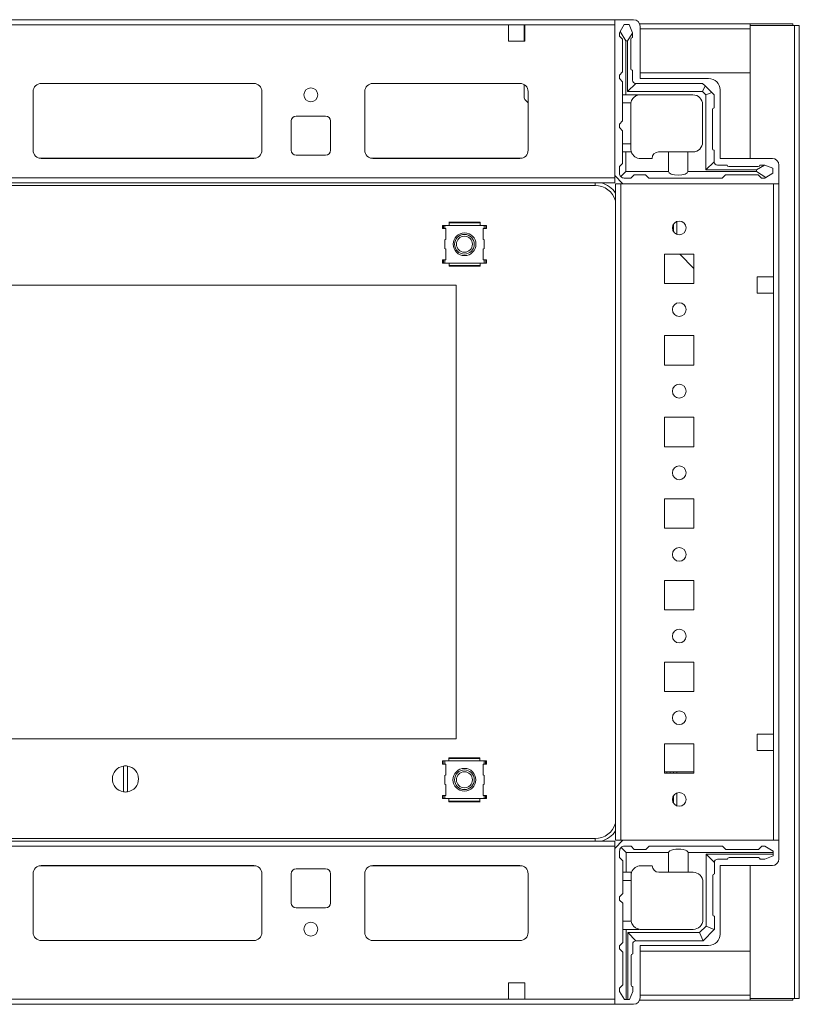
# Model space of a CAD drawing. Units: millimetres. Extents: x -5 to 11577, y -2 to 11625.
# Drawn here: x 8450 to 8689, y 9711 to 10012 of the extents above; entities that cross this region are included whole.
import ezdxf

# ---------------------------------------------------------------- set-up
doc = ezdxf.new("R2010")
doc.units = ezdxf.units.MM

msp = doc.modelspace()

# ---------------------------------------------------------------- linework, layer by layer
at = {"color": 7, "linetype": 'Continuous', "lineweight": 15}
for p, q in [((8632.308, 10012.378), (8246.308, 10012.378)), ((8278.808, 10010.778), (8599.808, 10010.778)), ((8599.808, 10005.778), (8599.808, 10010.778)), ((8599.808, 10010.778), (8604.808, 10010.778)), ((8604.558, 10010.378), (8604.558, 10010.778)), ((8604.558, 10010.378), (8604.808, 10010.378)), ((8604.558, 10008.128), (8604.558, 10010.378)), ((8604.808, 10010.778), (8604.808, 10005.778)), ((8604.808, 10010.778), (8632.308, 10010.778)), ((8632.308, 10012.378), (8632.308, 9964.628)), ((8638.058, 10012.378), (8632.308, 10012.378)), ((8632.308, 9963.978), (8632.308, 10010.778)), ((8635.23, 10010.878), (8633.954, 10008.75)), ((8636.73, 10010.878), (8635.23, 10010.878)), ((8637.73, 10008.378), (8636.73, 10010.878)), ((8673.798, 10011.128), (8639.912, 10011.128)), ((8640.058, 9994.378), (8640.058, 10010.378)), ((8673.798, 10009.618), (8673.798, 10011.128)), ((8673.798, 10011.128), (8686.808, 10011.128)), ((8687.298, 10010.628), (8673.808, 10010.628)), ((8673.808, 10010.628), (8673.808, 9969.878)), ((8686.808, 10011.128), (8686.808, 10010.628)), ((8687.298, 10010.628), (8687.298, 9712.628)), ((8688.808, 10010.628), (8687.298, 10010.628)), ((8688.808, 9712.628), (8688.808, 10010.628)), ((8604.808, 10008.128), (8604.558, 10008.128)), ((8604.558, 10007.128), (8604.558, 10008.128)), ((8604.808, 10007.128), (8604.558, 10007.128)), ((8604.558, 10006.128), (8604.558, 10007.128)), ((8633.954, 10008.75), (8633.73, 10008.378)), ((8633.73, 10008.378), (8633.73, 10007.378)), ((8634.73, 10006.378), (8633.73, 10007.378)), ((8633.954, 10008.75), (8635.73, 10005.878)), ((8636.23, 10005.878), (8637.73, 10008.302)), ((8637.73, 10008.302), (8637.73, 10008.378)), ((8637.73, 10006.878), (8637.73, 10008.302)), ((8673.808, 10009.628), (8673.798, 10009.628)), ((8673.798, 9996.128), (8673.798, 10009.618)), ((8604.808, 10005.778), (8599.808, 10005.778)), ((8604.558, 10006.128), (8604.808, 10006.128)), ((8604.558, 10005.778), (8604.558, 10006.128)), ((8634.73, 9996.378), (8634.73, 10006.378)), ((8635.73, 10005.878), (8635.73, 9989.378)), ((8635.73, 10005.878), (8636.23, 10005.878)), ((8636.23, 9990.378), (8636.23, 10005.878)), ((8637.23, 10006.378), (8637.23, 9997.378)), ((8633.73, 9995.378), (8634.73, 9996.378)), ((8633.73, 9995.378), (8633.73, 9994.378)), ((8637.73, 9996.878), (8637.73, 9993.878)), ((8640.058, 9996.128), (8673.798, 9996.128)), ((8456.585, 9992.868), (8522.032, 9992.868)), ((8456.808, 9992.878), (8521.808, 9992.878)), ((8558.085, 9992.868), (8603.532, 9992.868)), ((8558.308, 9992.878), (8603.308, 9992.878)), ((8604.558, 9988.775), (8604.558, 9992.543)), ((8634.73, 9993.378), (8633.73, 9994.378)), ((8634.73, 9993.378), (8634.73, 9989.378)), ((8638.73, 9992.878), (8636.23, 9990.378)), ((8659.23, 9992.878), (8638.73, 9992.878)), ((8661.058, 9994.378), (8640.058, 9994.378)), ((8659.23, 9992.878), (8659.963, 9992.146)), ((8659.963, 9992.146), (8659.23, 9990.378)), ((8661.998, 9990.11), (8659.963, 9992.146)), ((8454.308, 9972.378), (8454.308, 9990.378)), ((8524.308, 9990.378), (8524.308, 9972.378)), ((8555.808, 9972.378), (8555.808, 9990.378)), ((8605.808, 9990.378), (8605.808, 9972.378)), ((8635.73, 9989.378), (8634.73, 9989.378)), ((8634.73, 9986.878), (8634.73, 9989.378)), ((8656.23, 9989.378), (8635.73, 9989.378)), ((8659.23, 9990.378), (8636.23, 9990.378)), ((8660.23, 9989.378), (8659.23, 9990.378)), ((8660.23, 9989.378), (8661.998, 9990.11)), ((8660.23, 9966.378), (8660.23, 9989.378)), ((8661.998, 9990.11), (8662.73, 9989.378)), ((8662.73, 9989.378), (8662.73, 9985.378)), ((8664.558, 9969.878), (8664.558, 9990.878)), ((8605.808, 9986.929), (8605.015, 9987.697)), ((8637.272, 9986.878), (8634.73, 9986.878)), ((8634.73, 9986.878), (8634.73, 9981.378)), ((8637.23, 9986.378), (8637.23, 9974.378)), ((8659.23, 9986.378), (8659.23, 9974.878)), ((8534.808, 9982.878), (8543.808, 9982.878)), ((8662.23, 9984.878), (8662.23, 9972.878)), ((8533.308, 9972.378), (8533.308, 9981.378)), ((8545.308, 9981.378), (8545.308, 9972.378)), ((8634.73, 9981.378), (8633.73, 9980.378)), ((8633.73, 9980.378), (8633.73, 9979.378)), ((8633.73, 9979.378), (8634.73, 9978.378)), ((8634.73, 9978.378), (8634.73, 9974.378)), ((8634.73, 9974.378), (8637.23, 9974.378)), ((8634.73, 9971.878), (8634.73, 9974.378)), ((8637.23, 9974.378), (8637.23, 9972.878)), ((8543.808, 9970.878), (8534.808, 9970.878)), ((8634.73, 9968.378), (8634.73, 9971.878)), ((8634.73, 9971.878), (8635.73, 9971.878)), ((8635.73, 9971.878), (8635.73, 9965.878)), ((8637.402, 9971.878), (8635.73, 9971.878)), ((8648.73, 9971.878), (8645.73, 9971.878)), ((8648.73, 9965.878), (8648.73, 9971.878)), ((8648.73, 9971.878), (8654.73, 9971.878)), ((8654.73, 9971.878), (8654.73, 9965.878)), ((8654.73, 9971.878), (8656.23, 9971.878)), ((8662.73, 9972.378), (8662.73, 9968.878)), ((8521.808, 9969.878), (8456.808, 9969.878)), ((8603.308, 9969.878), (8558.308, 9969.878)), ((8633.73, 9967.378), (8634.73, 9968.378)), ((8640.23, 9969.878), (8643.73, 9969.878)), ((8662.73, 9968.878), (8660.23, 9966.378)), ((8663.73, 9967.878), (8666.73, 9967.878)), ((8680.558, 9969.878), (8664.558, 9969.878)), ((8678.155, 9967.878), (8675.73, 9966.378)), ((8678.155, 9967.878), (8676.73, 9967.878)), ((8678.23, 9967.878), (8678.155, 9967.878)), ((8680.73, 9966.878), (8678.23, 9967.878)), ((8682.558, 9962.128), (8682.558, 9967.878)), ((8632.308, 9964.628), (8634.808, 9962.128)), ((8633.73, 9965.378), (8633.73, 9967.378)), ((8634.17, 9964.317), (8635.73, 9965.878)), ((8635.73, 9965.878), (8648.73, 9965.878)), ((8638.23, 9964.878), (8637.23, 9963.878)), ((8641.73, 9964.878), (8638.23, 9964.878)), ((8642.73, 9963.878), (8641.73, 9964.878)), ((8654.73, 9965.878), (8675.73, 9965.878)), ((8675.73, 9966.378), (8660.23, 9966.378)), ((8666.23, 9964.878), (8665.23, 9963.878)), ((8676.23, 9964.878), (8666.23, 9964.878)), ((8667.23, 9967.378), (8676.23, 9967.378)), ((8675.73, 9966.378), (8675.73, 9965.878)), ((8675.73, 9965.878), (8678.602, 9964.101)), ((8677.23, 9963.878), (8676.23, 9964.878)), ((8678.602, 9964.101), (8680.73, 9965.378)), ((8680.73, 9965.378), (8680.73, 9966.878)), ((8632.308, 9963.978), (8246.308, 9963.978)), ((8246.308, 9962.378), (8632.308, 9962.378)), ((8626.308, 9961.628), (8252.308, 9961.628)), ((8632.308, 9962.378), (8632.308, 9963.978)), ((8632.558, 9962.128), (8632.558, 9761.128)), ((8634.158, 9962.128), (8632.558, 9962.128)), ((8634.158, 9761.128), (8634.158, 9962.128)), ((8634.158, 9962.128), (8680.958, 9962.128)), ((8634.808, 9962.128), (8682.558, 9962.128)), ((8637.23, 9963.878), (8635.23, 9963.878)), ((8665.23, 9963.878), (8642.73, 9963.878)), ((8677.23, 9963.878), (8678.23, 9963.878)), ((8678.23, 9963.878), (8678.602, 9964.101)), ((8680.958, 9962.128), (8680.958, 9933.628)), ((8682.558, 9761.128), (8682.558, 9962.128)), ((8591.087, 9950.379), (8581.57, 9950.379)), ((8581.609, 9950.378), (8581.6, 9950.376)), ((8581.6, 9950.376), (8581.6, 9950.14)), ((8591.1, 9950.14), (8581.6, 9950.14)), ((8581.6, 9949.391), (8581.6, 9950.14)), ((8581.614, 9950.379), (8581.609, 9950.378)), ((8591.091, 9950.378), (8581.609, 9950.378)), ((8591.091, 9950.378), (8591.087, 9950.379)), ((8591.1, 9950.376), (8591.091, 9950.378)), ((8591.1, 9950.14), (8591.1, 9950.376)), ((8591.1, 9950.14), (8591.1, 9949.391)), ((8650.308, 9949.789), (8650.308, 9947.467)), ((8651.308, 9946.667), (8651.308, 9950.59)), ((8579.551, 9948.391), (8579.551, 9949.391)), ((8579.876, 9949.391), (8579.551, 9949.391)), ((8579.876, 9948.391), (8579.551, 9948.391)), ((8580.35, 9949.391), (8579.876, 9949.391)), ((8579.876, 9949.391), (8579.876, 9948.391)), ((8579.876, 9948.391), (8580.35, 9948.391)), ((8580.35, 9949.391), (8580.35, 9948.391)), ((8581.6, 9949.391), (8580.35, 9949.391)), ((8580.35, 9948.391), (8580.65, 9948.391)), ((8580.65, 9948.391), (8580.65, 9945.15)), ((8591.1, 9949.391), (8581.6, 9949.391)), ((8592.35, 9949.391), (8591.1, 9949.391)), ((8592.05, 9945.15), (8592.05, 9948.391)), ((8592.05, 9948.391), (8592.35, 9948.391)), ((8592.35, 9948.391), (8592.35, 9949.391)), ((8592.35, 9949.391), (8592.832, 9949.391)), ((8592.35, 9948.391), (8592.832, 9948.391)), ((8592.832, 9948.391), (8592.832, 9949.391)), ((8592.832, 9949.391), (8593.107, 9949.391)), ((8593.107, 9948.391), (8592.832, 9948.391)), ((8593.107, 9949.391), (8593.107, 9948.391)), ((8580.65, 9945.15), (8580.35, 9944.991)), ((8580.35, 9944.991), (8580.35, 9942.266)), ((8592.35, 9944.991), (8592.05, 9945.15)), ((8592.35, 9942.266), (8592.35, 9944.991)), ((8580.35, 9942.266), (8580.65, 9942.106)), ((8580.65, 9942.106), (8580.65, 9938.865)), ((8592.05, 9942.106), (8592.35, 9942.266)), ((8592.05, 9938.865), (8592.05, 9942.106)), ((8656.558, 9940.628), (8647.558, 9940.628)), ((8647.558, 9940.628), (8647.558, 9931.628)), ((8656.558, 9936.186), (8652.26, 9940.628)), ((8656.558, 9931.628), (8656.558, 9940.628)), ((8579.551, 9937.865), (8579.551, 9938.865)), ((8579.876, 9938.865), (8579.551, 9938.865)), ((8579.876, 9937.865), (8579.551, 9937.865)), ((8579.876, 9938.865), (8579.876, 9937.865)), ((8580.35, 9938.865), (8579.876, 9938.865)), ((8580.35, 9937.865), (8579.876, 9937.865)), ((8580.35, 9938.865), (8580.35, 9937.865)), ((8580.65, 9938.865), (8580.35, 9938.865)), ((8580.35, 9937.865), (8581.6, 9937.865)), ((8581.6, 9937.865), (8591.1, 9937.865)), ((8581.6, 9937.116), (8581.6, 9937.865)), ((8591.1, 9937.865), (8592.35, 9937.865)), ((8591.1, 9937.865), (8591.1, 9937.116)), ((8592.35, 9938.865), (8592.05, 9938.865)), ((8592.35, 9937.865), (8592.35, 9938.865)), ((8592.832, 9938.865), (8592.35, 9938.865)), ((8592.35, 9937.865), (8592.832, 9937.865)), ((8592.832, 9937.865), (8592.832, 9938.865)), ((8593.107, 9938.865), (8592.832, 9938.865)), ((8592.832, 9937.865), (8593.107, 9937.865)), ((8593.107, 9937.865), (8593.107, 9938.865)), ((8581.6, 9937.116), (8591.1, 9937.116)), ((8581.6, 9937.116), (8581.6, 9936.88)), ((8581.6, 9936.88), (8581.609, 9936.878)), ((8581.609, 9936.878), (8591.091, 9936.878)), ((8581.609, 9936.878), (8581.614, 9936.877)), ((8581.614, 9936.877), (8591.13, 9936.877)), ((8591.087, 9936.877), (8591.091, 9936.878)), ((8591.091, 9936.878), (8591.1, 9936.88)), ((8591.1, 9936.88), (8591.1, 9937.116)), ((8647.558, 9931.628), (8656.558, 9931.628)), ((8680.958, 9933.628), (8675.958, 9933.628)), ((8675.958, 9933.628), (8675.958, 9928.628)), ((8680.958, 9933.628), (8680.958, 9928.628)), ((8294.808, 9931.128), (8583.808, 9931.128)), ((8583.808, 9931.128), (8583.808, 9792.128)), ((8675.958, 9928.628), (8680.958, 9928.628)), ((8680.958, 9928.628), (8680.958, 9793.628)), ((8656.558, 9915.628), (8647.558, 9915.628)), ((8647.558, 9915.628), (8647.558, 9906.628)), ((8656.558, 9906.628), (8656.558, 9915.628)), ((8647.558, 9906.628), (8656.558, 9906.628)), ((8656.558, 9890.628), (8647.558, 9890.628)), ((8647.558, 9890.628), (8647.558, 9881.628)), ((8656.558, 9881.628), (8656.558, 9890.628)), ((8647.558, 9881.628), (8656.558, 9881.628)), ((8656.558, 9865.628), (8647.558, 9865.628)), ((8647.558, 9865.628), (8647.558, 9856.628)), ((8656.558, 9856.628), (8656.558, 9865.628)), ((8647.558, 9856.628), (8656.558, 9856.628)), ((8656.558, 9840.628), (8647.558, 9840.628)), ((8647.558, 9840.628), (8647.558, 9831.628)), ((8656.558, 9831.628), (8656.558, 9840.628)), ((8647.558, 9831.628), (8656.558, 9831.628)), ((8656.558, 9815.628), (8647.558, 9815.628)), ((8647.558, 9815.628), (8647.558, 9806.628)), ((8656.558, 9806.628), (8656.558, 9815.628)), ((8647.558, 9806.628), (8656.558, 9806.628)), ((8680.958, 9793.628), (8675.958, 9793.628)), ((8675.958, 9793.628), (8675.958, 9788.628)), ((8680.958, 9793.628), (8680.958, 9788.628)), ((8583.808, 9792.128), (8294.808, 9792.128)), ((8656.558, 9790.628), (8647.558, 9790.628)), ((8647.558, 9790.628), (8647.558, 9781.628)), ((8656.558, 9781.628), (8656.558, 9790.628)), ((8675.958, 9788.628), (8680.958, 9788.628)), ((8680.958, 9788.628), (8680.958, 9761.128)), ((8481.908, 9775.931), (8481.908, 9783.825)), ((8483.208, 9783.825), (8483.208, 9775.931)), ((8579.551, 9785.391), (8579.551, 9784.391)), ((8579.827, 9785.391), (8579.551, 9785.391)), ((8579.551, 9784.391), (8579.827, 9784.391)), ((8580.308, 9785.391), (8579.827, 9785.391)), ((8579.827, 9785.391), (8579.827, 9784.391)), ((8579.827, 9784.391), (8580.308, 9784.391)), ((8580.308, 9785.391), (8580.308, 9784.391)), ((8581.558, 9785.391), (8580.308, 9785.391)), ((8580.308, 9784.391), (8580.608, 9784.391)), ((8580.608, 9784.391), (8580.608, 9781.15)), ((8591.044, 9786.379), (8581.528, 9786.379)), ((8581.567, 9786.378), (8581.558, 9786.376)), ((8581.558, 9786.376), (8581.558, 9786.14)), ((8581.558, 9785.391), (8581.558, 9786.14)), ((8591.058, 9786.14), (8581.558, 9786.14)), ((8591.058, 9785.391), (8581.558, 9785.391)), ((8581.572, 9786.379), (8581.567, 9786.378)), ((8591.049, 9786.378), (8581.567, 9786.378)), ((8591.049, 9786.378), (8591.044, 9786.379)), ((8591.058, 9786.376), (8591.049, 9786.378)), ((8591.058, 9786.14), (8591.058, 9786.376)), ((8591.058, 9786.14), (8591.058, 9785.391)), ((8592.308, 9785.391), (8591.058, 9785.391)), ((8592.008, 9784.391), (8592.308, 9784.391)), ((8592.008, 9781.15), (8592.008, 9784.391)), ((8592.308, 9784.391), (8592.308, 9785.391)), ((8592.308, 9785.391), (8592.782, 9785.391)), ((8592.308, 9784.391), (8592.782, 9784.391)), ((8592.782, 9784.391), (8592.782, 9785.391)), ((8592.782, 9785.391), (8593.107, 9785.391)), ((8592.782, 9784.391), (8593.107, 9784.391)), ((8593.107, 9785.391), (8593.107, 9784.391)), ((8580.608, 9781.15), (8580.308, 9780.991)), ((8580.308, 9780.991), (8580.308, 9778.266)), ((8592.308, 9780.991), (8592.008, 9781.15)), ((8592.308, 9778.266), (8592.308, 9780.991)), ((8647.558, 9782.078), (8656.296, 9782.078)), ((8647.558, 9782.077), (8648.296, 9782.077)), ((8647.558, 9781.628), (8656.558, 9781.628)), ((8648.296, 9782.077), (8648.296, 9781.628)), ((8648.296, 9782.077), (8649.296, 9782.077)), ((8649.296, 9782.077), (8649.296, 9781.628)), ((8649.296, 9782.077), (8650.296, 9782.077)), ((8650.296, 9781.628), (8650.296, 9782.077)), ((8650.296, 9782.077), (8651.296, 9782.077)), ((8651.296, 9781.628), (8651.296, 9782.077)), ((8651.296, 9782.077), (8656.558, 9782.077)), ((8656.296, 9782.078), (8656.558, 9782.078)), ((8580.308, 9778.266), (8580.608, 9778.106)), ((8580.608, 9778.106), (8580.608, 9774.865)), ((8592.008, 9778.106), (8592.308, 9778.266)), ((8592.008, 9774.865), (8592.008, 9778.106)), ((8579.551, 9773.865), (8579.551, 9774.865)), ((8579.551, 9774.865), (8579.827, 9774.865)), ((8579.827, 9774.865), (8579.827, 9773.865)), ((8580.308, 9774.865), (8579.827, 9774.865)), ((8580.308, 9774.865), (8580.308, 9773.865)), ((8580.608, 9774.865), (8580.308, 9774.865)), ((8592.308, 9774.865), (8592.008, 9774.865)), ((8592.308, 9773.865), (8592.308, 9774.865)), ((8592.782, 9774.865), (8592.308, 9774.865)), ((8592.782, 9773.865), (8592.782, 9774.865)), ((8592.782, 9774.865), (8593.107, 9774.865)), ((8593.107, 9774.865), (8593.107, 9773.865)), ((8650.296, 9772.486), (8650.296, 9774.77)), ((8651.296, 9771.671), (8651.296, 9775.585)), ((8579.827, 9773.865), (8579.551, 9773.865)), ((8580.308, 9773.865), (8579.827, 9773.865)), ((8580.308, 9773.865), (8581.558, 9773.865)), ((8581.558, 9773.865), (8591.058, 9773.865)), ((8581.558, 9773.116), (8581.558, 9773.865)), ((8581.558, 9773.116), (8591.058, 9773.116)), ((8581.558, 9773.116), (8581.558, 9772.88)), ((8581.558, 9772.88), (8581.567, 9772.878)), ((8581.567, 9772.878), (8591.049, 9772.878)), ((8581.567, 9772.878), (8581.572, 9772.877)), ((8581.572, 9772.877), (8591.088, 9772.877)), ((8591.044, 9772.877), (8591.049, 9772.878)), ((8591.049, 9772.878), (8591.058, 9772.88)), ((8591.058, 9773.865), (8592.308, 9773.865)), ((8591.058, 9773.865), (8591.058, 9773.116)), ((8591.058, 9772.88), (8591.058, 9773.116)), ((8592.308, 9773.865), (8592.782, 9773.865)), ((8592.782, 9773.865), (8593.107, 9773.865)), ((8632.308, 9760.878), (8246.308, 9760.878)), ((8252.308, 9761.628), (8626.308, 9761.628)), ((8632.308, 9758.628), (8634.808, 9761.128)), ((8632.308, 9759.278), (8632.308, 9760.878)), ((8632.558, 9761.128), (8634.158, 9761.128)), ((8680.958, 9761.128), (8634.158, 9761.128)), ((8634.808, 9761.128), (8682.558, 9761.128)), ((8682.558, 9761.128), (8682.558, 9755.378)), ((8246.308, 9759.278), (8632.308, 9759.278)), ((8632.308, 9712.478), (8632.308, 9759.278)), ((8632.308, 9710.878), (8632.308, 9758.628)), ((8633.808, 9757.818), (8633.808, 9755.818)), ((8635.808, 9757.318), (8634.247, 9758.878)), ((8637.308, 9759.318), (8635.308, 9759.318)), ((8635.808, 9757.318), (8635.808, 9751.318)), ((8648.808, 9757.318), (8635.808, 9757.318)), ((8637.308, 9759.318), (8638.308, 9758.318)), ((8641.808, 9758.318), (8638.308, 9758.318)), ((8641.808, 9758.318), (8642.808, 9759.318)), ((8665.308, 9759.318), (8642.808, 9759.318)), ((8648.808, 9751.318), (8648.808, 9757.318)), ((8654.808, 9757.318), (8654.808, 9751.318)), ((8680.808, 9757.318), (8654.808, 9757.318)), ((8660.308, 9756.818), (8680.808, 9756.818)), ((8660.308, 9734.818), (8660.308, 9756.818)), ((8660.308, 9756.818), (8662.808, 9754.318)), ((8665.308, 9759.318), (8666.308, 9758.318)), ((8676.308, 9758.318), (8666.308, 9758.318)), ((8676.308, 9758.318), (8677.308, 9759.318)), ((8677.308, 9759.318), (8678.308, 9759.318)), ((8680.808, 9757.818), (8678.308, 9759.318)), ((8680.808, 9757.818), (8680.808, 9757.318)), ((8680.808, 9756.818), (8680.808, 9757.318)), ((8680.808, 9756.818), (8680.808, 9756.318)), ((8634.808, 9754.818), (8633.808, 9755.818)), ((8634.808, 9754.818), (8634.808, 9751.318)), ((8662.808, 9750.818), (8662.808, 9754.318)), ((8663.808, 9755.318), (8666.808, 9755.318)), ((8667.308, 9755.818), (8676.308, 9755.818)), ((8678.308, 9755.318), (8676.808, 9755.318)), ((8678.308, 9755.318), (8680.808, 9756.318)), ((8454.308, 9732.878), (8454.308, 9750.878)), ((8456.808, 9753.378), (8521.808, 9753.378)), ((8524.308, 9750.878), (8524.308, 9732.878)), ((8533.308, 9741.878), (8533.308, 9750.878)), ((8534.808, 9752.378), (8543.808, 9752.378)), ((8545.308, 9750.878), (8545.308, 9741.878)), ((8555.808, 9750.878), (8555.808, 9732.878)), ((8603.308, 9753.378), (8558.308, 9753.378)), ((8605.808, 9732.878), (8605.808, 9750.878)), ((8635.808, 9751.318), (8634.808, 9751.318)), ((8634.808, 9751.318), (8634.808, 9748.818)), ((8637.48, 9751.318), (8635.808, 9751.318)), ((8640.308, 9753.318), (8643.808, 9753.318)), ((8648.808, 9751.318), (8645.808, 9751.318)), ((8654.808, 9751.318), (8648.808, 9751.318)), ((8656.308, 9751.318), (8654.808, 9751.318)), ((8680.558, 9753.378), (8664.558, 9753.378)), ((8664.558, 9753.378), (8664.558, 9732.378)), ((8673.808, 9753.378), (8673.808, 9712.628)), ((8637.308, 9748.818), (8634.808, 9748.818)), ((8634.808, 9748.818), (8634.808, 9744.818)), ((8637.308, 9750.318), (8637.308, 9748.818)), ((8637.308, 9736.818), (8637.308, 9748.818)), ((8659.308, 9748.318), (8659.308, 9736.818)), ((8662.308, 9738.318), (8662.308, 9750.318)), ((8634.808, 9744.818), (8633.808, 9743.818)), ((8633.808, 9743.818), (8633.808, 9742.818)), ((8633.808, 9742.818), (8634.808, 9741.818)), ((8634.808, 9741.818), (8634.808, 9736.318)), ((8543.808, 9740.378), (8534.808, 9740.378)), ((8634.808, 9736.318), (8637.35, 9736.318)), ((8634.808, 9736.318), (8634.808, 9733.818)), ((8662.808, 9733.818), (8662.808, 9737.818)), ((8634.808, 9733.818), (8634.808, 9729.818)), ((8634.808, 9733.818), (8635.808, 9733.818)), ((8635.808, 9733.818), (8635.808, 9712.318)), ((8639.808, 9733.818), (8635.808, 9733.818)), ((8636.308, 9712.318), (8636.308, 9732.818)), ((8638.808, 9730.318), (8636.308, 9732.818)), ((8636.308, 9732.818), (8658.308, 9732.818)), ((8639.808, 9733.818), (8639.808, 9733.86)), ((8656.308, 9733.818), (8640.308, 9733.818)), ((8658.308, 9732.818), (8660.308, 9734.818)), ((8658.308, 9732.818), (8659.333, 9730.343)), ((8659.333, 9730.343), (8662.783, 9733.793)), ((8660.308, 9734.818), (8662.783, 9733.793)), ((8662.808, 9733.818), (8662.783, 9733.793)), ((8522.032, 9730.388), (8456.585, 9730.388)), ((8521.808, 9730.378), (8456.808, 9730.378)), ((8603.532, 9730.388), (8558.085, 9730.388)), ((8558.308, 9730.378), (8603.308, 9730.378)), ((8633.808, 9728.818), (8634.808, 9729.818)), ((8638.808, 9730.318), (8659.308, 9730.318)), ((8659.333, 9730.343), (8659.308, 9730.318)), ((8633.808, 9728.818), (8633.808, 9727.818)), ((8634.808, 9726.818), (8633.808, 9727.818)), ((8634.808, 9726.818), (8634.808, 9716.818)), ((8637.808, 9729.318), (8637.808, 9726.318)), ((8661.058, 9728.878), (8640.058, 9728.878)), ((8640.058, 9728.878), (8640.058, 9712.878)), ((8673.798, 9727.128), (8640.058, 9727.128)), ((8673.798, 9713.638), (8673.798, 9727.128)), ((8637.308, 9725.818), (8637.308, 9716.818)), ((8599.808, 9717.478), (8599.808, 9712.478)), ((8604.808, 9717.478), (8599.808, 9717.478)), ((8604.808, 9712.478), (8604.808, 9717.478)), ((8633.808, 9715.818), (8634.808, 9716.818)), ((8633.808, 9714.818), (8633.808, 9715.818)), ((8633.808, 9714.818), (8635.308, 9712.318)), ((8637.808, 9714.818), (8636.808, 9712.318)), ((8637.808, 9714.818), (8637.808, 9716.318)), ((8599.808, 9712.478), (8278.808, 9712.478)), ((8599.808, 9712.478), (8604.808, 9712.478)), ((8632.308, 9712.478), (8604.808, 9712.478)), ((8635.808, 9712.318), (8635.308, 9712.318)), ((8635.808, 9712.318), (8636.308, 9712.318)), ((8636.308, 9712.318), (8636.808, 9712.318)), ((8639.912, 9712.128), (8673.798, 9712.128)), ((8673.798, 9712.128), (8673.798, 9713.638)), ((8673.798, 9713.628), (8673.808, 9713.628)), ((8686.808, 9712.128), (8673.798, 9712.128)), ((8673.808, 9712.628), (8687.298, 9712.628)), ((8686.808, 9712.128), (8686.808, 9712.628)), ((8687.298, 9712.628), (8688.808, 9712.628)), ((8246.308, 9710.878), (8632.308, 9710.878)), ((8638.058, 9710.878), (8632.308, 9710.878))]:
    msp.add_line(p, q, dxfattribs=at)
at = {"color": 8, "linetype": 'Continuous', "lineweight": 15}
for p, q in [((8640.058, 10009.618), (8673.798, 10009.618)), ((8673.808, 10009.618), (8673.798, 10009.618)), ((8522.508, 9969.978), (8456.108, 9969.978)), ((8604.008, 9969.978), (8557.608, 9969.978)), ((8626.308, 9962.378), (8626.308, 9961.628)), ((8656.296, 9782.077), (8656.296, 9782.078)), ((8626.308, 9760.878), (8626.308, 9761.628)), ((8456.108, 9753.278), (8522.508, 9753.278)), ((8557.608, 9753.278), (8604.008, 9753.278)), ((8673.798, 9713.638), (8640.058, 9713.638)), ((8673.798, 9713.638), (8673.808, 9713.638))]:
    msp.add_line(p, q, dxfattribs=at)
at = {"color": 7, "linetype": 'Continuous', "lineweight": 15}
for centre, radius in [((8539.308, 9989.378), 2.125), ((8652.058, 9948.628), 2.1), ((8586.35, 9943.628), 3.5), ((8586.308, 9943.628), 3), ((8586.308, 9943.628), 2.446), ((8652.058, 9923.628), 2.1), ((8652.058, 9898.628), 2.1), ((8652.058, 9873.628), 2.1), ((8652.058, 9848.628), 2.1), ((8652.058, 9823.628), 2.1), ((8652.058, 9798.628), 2.1), ((8586.308, 9779.628), 3.5), ((8586.308, 9779.628), 3), ((8586.308, 9779.628), 2.446), ((8652.058, 9773.628), 2.1), ((8539.308, 9733.878), 2.125)]:
    msp.add_circle(centre, radius, dxfattribs=at)
for centre, radius, start, end in [((8638.058, 10010.378), 2, 0, 90), ((8637.73, 10006.378), 0.5, 90, 180), ((8637.73, 9997.378), 0.5, 180, 270), ((8456.808, 9990.378), 2.5, 90, 180), ((8521.808, 9990.378), 2.5, 0, 90), ((8558.308, 9990.378), 2.5, 90, 180), ((8603.308, 9990.378), 2.5, 0, 90), ((8638.73, 9993.878), 1, 180, 270), ((8661.058, 9990.878), 3.5, 0, 90), ((8606.058, 9988.775), 1.5, 180, 225.93919), ((8656.23, 9986.378), 3, 0, 90), ((8640.23, 9986.378), 3, 170.40593, 180), ((8534.808, 9981.378), 1.5, 90, 180), ((8543.808, 9981.378), 1.5, 0, 90), ((8662.73, 9984.878), 0.5, 90, 180), ((8656.23, 9974.878), 3, 270, 0), ((8456.808, 9972.378), 2.5, 180, 270), ((8521.808, 9972.378), 2.5, 270, 0), ((8534.808, 9972.378), 1.5, 180, 270), ((8543.808, 9972.378), 1.5, 270, 0), ((8558.308, 9972.378), 2.5, 180, 270), ((8603.308, 9972.378), 2.5, 270, 0), ((8640.23, 9972.878), 3, 199.47122, 270), ((8645.73, 9969.878), 2, 90, 180), ((8662.73, 9972.878), 0.5, 180, 270), ((8663.73, 9968.878), 1, 180, 270), ((8667.23, 9967.878), 0.5, 180, 270), ((8676.23, 9967.878), 0.5, 270, 0), ((8680.558, 9967.878), 2, 0, 90), ((8635.23, 9965.378), 1.5, 180, 225), ((8626.308, 9955.128), 6.5, 15.94237, 90), ((8635.23, 9965.378), 1.5, 225, 270), ((8482.558, 9779.878), 4, 99.35204, 260.64796), ((8482.558, 9779.878), 4, 80.64796, 99.35204), ((8482.558, 9779.878), 4, 279.35204, 80.64796), ((8482.558, 9779.878), 4, 260.64796, 279.35204), ((8626.308, 9768.128), 6.5, 270, 344.05763), ((8635.308, 9757.818), 1.5, 135, 180), ((8635.308, 9757.818), 1.5, 90, 135), ((8663.808, 9754.318), 1, 90, 180), ((8667.308, 9755.318), 0.5, 90, 180), ((8676.308, 9755.318), 0.5, 0, 90), ((8680.558, 9755.378), 2, 270, 0), ((8456.808, 9750.878), 2.5, 90, 180), ((8521.808, 9750.878), 2.5, 0, 90), ((8534.808, 9750.878), 1.5, 90, 180), ((8543.808, 9750.878), 1.5, 0, 90), ((8558.308, 9750.878), 2.5, 90, 180), ((8603.308, 9750.878), 2.5, 0, 90), ((8640.308, 9750.318), 3, 90, 160.52878), ((8645.808, 9753.318), 2, 180, 270), ((8656.308, 9748.318), 3, 0, 90), ((8662.808, 9750.318), 0.5, 90, 180), ((8534.808, 9741.878), 1.5, 180, 270), ((8543.808, 9741.878), 1.5, 270, 0), ((8640.308, 9736.818), 3, 180, 189.59407), ((8656.308, 9736.818), 3, 270, 0), ((8662.808, 9738.318), 0.5, 180, 270), ((8456.808, 9732.878), 2.5, 180, 270), ((8521.808, 9732.878), 2.5, 270, 0), ((8558.308, 9732.878), 2.5, 180, 270), ((8603.308, 9732.878), 2.5, 270, 0), ((8640.308, 9736.818), 3, 260.40593, 270), ((8638.808, 9729.318), 1, 90, 180), ((8661.058, 9732.378), 3.5, 270, 0), ((8637.808, 9725.818), 0.5, 90, 180), ((8637.808, 9716.818), 0.5, 180, 270), ((8638.058, 9712.878), 2, 270, 0)]:
    msp.add_arc(centre, radius, start, end, dxfattribs=at)
at = {"color": 8, "linetype": 'Continuous', "lineweight": 15}
for centre, start, end in [((8626.308, 9955.128), 33.55731, 75.16489), ((8626.308, 9768.128), 284.83511, 326.44269)]:
    msp.add_arc(centre, 7.5, start, end, dxfattribs=at)
at = {"color": 7, "linetype": 'Continuous', "lineweight": 15}
for centre, start_param, end_param in [((8651.73, 9965.878), 3.1415927, 6.2831853), ((8651.808, 9757.318), 0, 3.1415927)]:
    msp.add_ellipse(centre, major_axis=(3, 0), ratio=0.3639702, start_param=start_param, end_param=end_param, dxfattribs=at)
for points, knots in [([(8637.272, 9986.878), (8637.333, 9987.124), (8637.455, 9987.615), (8637.896, 9988.322), (8638.619, 9988.989), (8639.459, 9989.321), (8640.036, 9989.378), (8640.228, 9989.378), (8640.23, 9989.378)], [0, 0, 0, 0, 0.1514701, 0.3020348, 0.5298551, 0.8435673, 0.9978022, 1, 1, 1, 1]), ([(8637.402, 9971.878), (8637.392, 9971.905), (8637.373, 9971.96), (8637.26, 9972.337), (8637.24, 9972.71), (8637.23, 9972.878)], [0, 0, 0, 0, 0.3555186, 0.7103791, 1, 1, 1, 1]), ([(8637.48, 9751.318), (8637.47, 9751.291), (8637.451, 9751.236), (8637.338, 9750.859), (8637.317, 9750.486), (8637.308, 9750.318)], [0, 0, 0, 0, 0.3555257, 0.7103768, 1, 1, 1, 1]), ([(8637.35, 9736.318), (8637.411, 9736.072), (8637.533, 9735.581), (8637.974, 9734.876), (8638.717, 9734.172), (8639.401, 9733.976), (8639.808, 9733.86)], [0, 0, 0, 0, 0.17535687, 0.34966301, 0.61341125, 1, 1, 1, 1])]:
    msp.add_open_spline(points, degree=3, knots=knots, dxfattribs=at)

doc.saveas('drawing.dxf')
